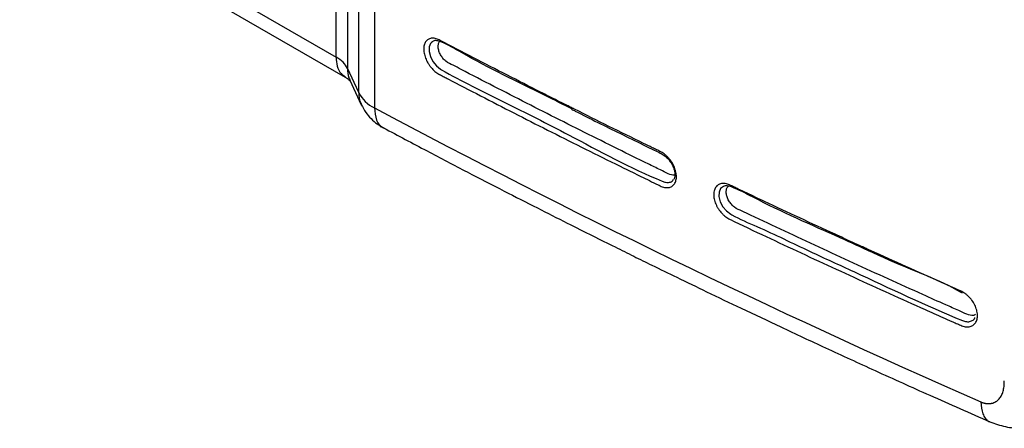
# Model space of a CAD drawing. Units: millimetres. Extents: x 15819 to 17656, y 5477 to 6746.
# Drawn here: x 17000 to 17180, y 5792 to 5867 of the extents above; entities that cross this region are included whole.
import ezdxf

# ---------------------------------------------------------------- set-up
doc = ezdxf.new("R2010")
doc.units = ezdxf.units.MM

msp = doc.modelspace()

# ---------------------------------------------------------------- linework, layer by layer
at = {"color": 8, "linetype": 'Continuous', "lineweight": 25}
for p, q in [((17057.65, 5860.13), (17057.65, 6337.52)), ((17059.73, 6336.45), (17059.73, 5858.06)), ((17061.8, 5853.6), (17061.8, 6335.37)), ((17064.66, 6333.88), (17064.66, 5850.86))]:
    msp.add_line(p, q, dxfattribs=at)
at = {"color": 7, "linetype": 'Continuous', "lineweight": 25}
for p, q in [((16999.88, 5893.49), (17057.65, 5860.13)), ((17001.53, 5889.83), (17059.31, 5856.47)), ((17060.2, 5855.89), (17062.27, 5851.42))]:
    msp.add_line(p, q, dxfattribs=at)
at = {"color": 8, "linetype": 'Continuous', "lineweight": 25, "flags": 128}
for points in [[(17075.1, 5862.77), (17074.92, 5862.62), (17074.66, 5861.98), (17074.64, 5861.14), (17074.88, 5860.21), (17075.35, 5859.29), (17076, 5858.49), (17076.76, 5857.89), (17076.92, 5857.8), (17076.92, 5857.8), (17076.92, 5857.8)], [(17128.05, 5836.2), (17127.9, 5836.08), (17127.62, 5835.44), (17127.59, 5834.61), (17127.84, 5833.69), (17128.32, 5832.78), (17128.99, 5831.99), (17129.77, 5831.41), (17129.97, 5831.31), (17129.97, 5831.31), (17129.97, 5831.31)]]:
    msp.add_lwpolyline(points, dxfattribs=at)
at = {"color": 7, "linetype": 'Continuous', "lineweight": 25, "flags": 128}
msp.add_lwpolyline([(17059.73, 5858.06), (17060.89, 5855.56), (17061.8, 5853.6)], dxfattribs=at)
at = {"color": 7, "linetype": 'Continuous', "lineweight": 25}
msp.add_arc((17067.39, 5856.57), 6.34, 208.0253, 244.4753, dxfattribs=at)
for points, knots in [([(17101.2, 5850.6), (17103.29, 5849.55), (17105.39, 5848.5), (17109.6, 5846.42), (17111.71, 5845.39), (17114.36, 5844.09), (17114.89, 5843.82), (17115.68, 5843.43), (17115.95, 5843.3), (17116.35, 5843.11), (17116.48, 5843.05), (17116.74, 5842.92), (17116.88, 5842.86), (17117.27, 5842.65), (17117.54, 5842.47), (17117.92, 5842.15), (17118.04, 5842.04), (17118.28, 5841.8), (17118.4, 5841.67), (17118.73, 5841.28), (17118.93, 5841), (17119.28, 5840.4), (17119.43, 5840.09), (17119.6, 5839.62), (17119.65, 5839.46), (17119.73, 5839.15), (17119.76, 5839), (17119.83, 5838.55), (17119.84, 5838.26), (17119.81, 5837.85), (17119.78, 5837.73), (17119.72, 5837.48), (17119.68, 5837.36), (17119.54, 5837.03), (17119.41, 5836.85), (17119.1, 5836.54), (17118.91, 5836.43), (17118.6, 5836.32), (17118.48, 5836.29), (17118.26, 5836.26), (17118.14, 5836.26), (17117.77, 5836.27), (17117.51, 5836.32), (17117.12, 5836.46), (17116.99, 5836.52), (17116.73, 5836.65), (17116.6, 5836.71), (17115.43, 5837.28), (17114.39, 5837.79), (17112.31, 5838.81), (17111.27, 5839.32), (17108.16, 5840.85), (17106.09, 5841.88), (17099.89, 5844.96), (17095.78, 5847.03), (17087.6, 5851.2), (17083.53, 5853.3), (17078.98, 5855.67), (17078.47, 5855.93), (17077.71, 5856.33), (17077.46, 5856.46), (17077.08, 5856.66), (17076.89, 5856.76), (17076.7, 5856.86), (17076.58, 5856.92), (17076.51, 5856.96), (17076.2, 5857.13), (17075.95, 5857.31), (17075.47, 5857.71), (17075.24, 5857.95), (17074.92, 5858.33), (17074.82, 5858.47), (17074.62, 5858.74), (17074.53, 5858.89), (17074.27, 5859.33), (17074.13, 5859.63), (17073.89, 5860.24), (17073.8, 5860.55), (17073.72, 5861), (17073.7, 5861.15), (17073.67, 5861.43), (17073.67, 5861.57), (17073.69, 5861.98), (17073.73, 5862.23), (17073.84, 5862.57), (17073.89, 5862.67), (17073.99, 5862.87), (17074.05, 5862.96), (17074.25, 5863.2), (17074.41, 5863.33), (17074.69, 5863.46), (17074.79, 5863.5), (17075, 5863.55), (17075.1, 5863.56), (17075.44, 5863.58), (17075.68, 5863.55), (17076.04, 5863.44), (17076.16, 5863.4), (17076.41, 5863.29), (17076.54, 5863.23), (17080.72, 5861.04), (17084.78, 5858.93), (17090.92, 5855.8), (17092.97, 5854.75), (17096.05, 5853.19), (17097.07, 5852.67), (17098.62, 5851.89), (17099.39, 5851.51), (17100.29, 5851.05), (17100.74, 5850.83), (17100.94, 5850.73), (17101.07, 5850.66), (17101.13, 5850.63), (17101.2, 5850.6)], [0, 0, 0, 0, 0.0625, 0.0625, 0.125, 0.125, 0.140625, 0.140625, 0.148438, 0.148438, 0.152344, 0.152344, 0.15625, 0.15625, 0.164063, 0.164063, 0.167969, 0.167969, 0.171875, 0.171875, 0.179688, 0.179688, 0.1875, 0.1875, 0.191406, 0.191406, 0.195313, 0.195313, 0.203125, 0.203125, 0.207031, 0.207031, 0.210938, 0.210938, 0.21875, 0.21875, 0.226563, 0.226563, 0.230469, 0.230469, 0.234375, 0.234375, 0.242188, 0.242188, 0.246094, 0.246094, 0.25, 0.25, 0.28125, 0.28125, 0.3125, 0.3125, 0.375, 0.375, 0.5, 0.5, 0.625, 0.625, 0.640625, 0.640625, 0.648438, 0.648438, 0.652344, 0.654297, 0.654297, 0.65625, 0.65625, 0.664063, 0.664063, 0.671875, 0.671875, 0.675781, 0.675781, 0.679688, 0.679688, 0.6875, 0.6875, 0.695313, 0.695313, 0.699219, 0.699219, 0.703125, 0.703125, 0.710938, 0.710938, 0.714844, 0.714844, 0.71875, 0.71875, 0.726563, 0.726563, 0.730469, 0.730469, 0.734375, 0.734375, 0.742188, 0.742188, 0.746094, 0.746094, 0.75, 0.75, 0.875, 0.875, 0.9375, 0.9375, 0.96875, 0.96875, 0.984375, 0.992188, 0.996094, 0.998047, 0.998047, 1, 1, 1, 1]), ([(17100.87, 5850.57), (17099.19, 5851.42), (17092.38, 5854.88), (17084.39, 5858.61), (17077.81, 5862.56), (17076.06, 5863.17), (17075.45, 5863.11), (17075.2, 5862.87), (17075.1, 5862.77)], [0, 0, 0, 0, 0.191517, 0.776232, 0.921729, 0.95176, 0.980962, 1, 1, 1, 1]), ([(17076.31, 5861.89), (17076.31, 5862.1), (17076.3, 5862.52), (17076.46, 5862.82), (17076.54, 5862.97)], [0, 0, 0, 0, 0.497524, 1, 1, 1, 1]), ([(17119.52, 5838.59), (17119.49, 5838.58), (17119.18, 5838.44), (17118.21, 5838.83), (17116.64, 5839.64), (17114.04, 5840.88), (17107.9, 5843.93), (17098.46, 5848.61), (17088.47, 5853.76), (17081.99, 5857.05), (17079.08, 5858.63), (17077.93, 5859.12), (17077.16, 5859.88), (17076.73, 5860.52), (17076.42, 5861.22), (17076.35, 5861.67), (17076.31, 5861.89)], [0, 0, 0, 0, 0.002725, 0.027771, 0.059894, 0.110373, 0.200517, 0.473685, 0.746853, 0.883433, 0.917578, 0.948103, 0.961101, 0.974021, 0.987073, 1, 1, 1, 1]), ([(17059.73, 5858.06), (17059.55, 5858.45), (17059.28, 5858.83), (17058.58, 5859.53), (17058.14, 5859.85), (17057.65, 5860.13)], [0, 0, 0, 0, 0.5, 0.5, 1, 1, 1, 1]), ([(17059.28, 5856.49), (17059.36, 5856.44), (17059.56, 5856.32), (17059.82, 5856.15), (17060.07, 5855.95), (17060.27, 5855.76), (17060.26, 5855.76), (17060.26, 5855.77)], [0, 0, 0, 0, 0.100189, 0.239781, 0.454083, 0.782176, 1, 1, 1, 1]), ([(17062.27, 5851.42), (17062.53, 5850.94), (17063.02, 5850.01), (17064.03, 5848.84), (17065.12, 5847.89), (17065.94, 5847.42), (17066.33, 5847.19)], [0, 0, 0, 0, 0.275265, 0.524727, 0.77431, 1, 1, 1, 1]), ([(17100.67, 5850.59), (17100.9, 5850.47), (17103.84, 5848.97), (17108.21, 5846.81), (17113.03, 5844.45), (17115.45, 5843.25), (17116.77, 5842.64), (17117.59, 5842.2), (17118.28, 5841.57), (17118.88, 5840.79), (17119.31, 5839.92), (17119.55, 5839.06), (17119.56, 5838.35), (17119.45, 5837.93), (17119.35, 5837.81), (17119.33, 5837.79)], [0, 0, 0, 0, 0.032212, 0.415859, 0.607586, 0.702412, 0.753476, 0.788294, 0.821311, 0.855987, 0.890443, 0.924559, 0.95825, 0.991149, 1, 1, 1, 1]), ([(17066.33, 5847.19), (17068.98, 5845.78), (17074.05, 5843.07), (17081.4, 5839.23), (17088.12, 5835.75), (17094.2, 5832.65), (17099.61, 5829.91), (17104.34, 5827.54), (17108.4, 5825.52), (17111.99, 5823.74), (17115.75, 5821.89), (17120.19, 5819.73), (17125.63, 5817.1), (17131.96, 5814.07), (17139.19, 5810.65), (17147.33, 5806.85), (17156.4, 5802.69), (17166.4, 5798.16), (17173.42, 5795.06), (17177.08, 5793.44)], [0, 0, 0, 0, 0.074685, 0.143175, 0.205469, 0.261568, 0.311472, 0.354455, 0.391462, 0.422494, 0.452498, 0.49382, 0.54289, 0.599707, 0.664272, 0.736584, 0.816642, 0.904448, 1, 1, 1, 1]), ([(17155.28, 5824.76), (17157.43, 5823.78), (17159.59, 5822.8), (17163.92, 5820.86), (17166.09, 5819.89), (17169.35, 5818.43), (17170.44, 5817.94), (17171.67, 5817.41), (17171.81, 5817.35), (17172.08, 5817.21), (17172.21, 5817.13), (17172.48, 5816.96), (17172.61, 5816.86), (17172.87, 5816.66), (17172.99, 5816.55), (17173.24, 5816.32), (17173.35, 5816.2), (17173.58, 5815.94), (17173.69, 5815.81), (17174, 5815.4), (17174.17, 5815.11), (17174.47, 5814.5), (17174.59, 5814.2), (17174.71, 5813.74), (17174.75, 5813.59), (17174.8, 5813.29), (17174.81, 5813.15), (17174.83, 5812.72), (17174.8, 5812.45), (17174.7, 5812.08), (17174.66, 5811.97), (17174.57, 5811.75), (17174.51, 5811.65), (17174.31, 5811.36), (17174.15, 5811.21), (17173.77, 5810.97), (17173.56, 5810.89), (17173.2, 5810.83), (17173.08, 5810.82), (17172.83, 5810.82), (17172.7, 5810.83), (17172.31, 5810.89), (17172.03, 5810.98), (17171.49, 5811.22), (17171.22, 5811.34), (17170.67, 5811.58), (17170.4, 5811.7), (17169.58, 5812.06), (17169.04, 5812.3), (17167.41, 5813.03), (17166.32, 5813.52), (17163.06, 5814.97), (17160.9, 5815.95), (17154.41, 5818.88), (17150.1, 5820.85), (17141.53, 5824.82), (17137.26, 5826.82), (17132.48, 5829.08), (17131.95, 5829.34), (17130.89, 5829.84), (17130.36, 5830.09), (17129.7, 5830.41), (17129.56, 5830.47), (17129.3, 5830.61), (17129.17, 5830.69), (17128.91, 5830.86), (17128.78, 5830.96), (17128.53, 5831.17), (17128.41, 5831.28), (17128.06, 5831.63), (17127.84, 5831.89), (17127.54, 5832.31), (17127.44, 5832.45), (17127.27, 5832.75), (17127.19, 5832.9), (17126.98, 5833.35), (17126.86, 5833.66), (17126.74, 5834.11), (17126.71, 5834.26), (17126.66, 5834.56), (17126.64, 5834.71), (17126.62, 5835.13), (17126.65, 5835.4), (17126.76, 5835.89), (17126.85, 5836.11), (17127.04, 5836.39), (17127.11, 5836.48), (17127.26, 5836.64), (17127.34, 5836.7), (17127.61, 5836.88), (17127.82, 5836.96), (17128.15, 5837.02), (17128.27, 5837.02), (17128.51, 5837.02), (17128.63, 5837.01), (17129.01, 5836.95), (17129.27, 5836.87), (17129.6, 5836.72), (17129.67, 5836.69), (17129.8, 5836.63), (17129.87, 5836.59), (17130.07, 5836.5), (17130.2, 5836.44), (17130.6, 5836.25), (17130.87, 5836.12), (17131.66, 5835.74), (17132.2, 5835.49), (17133.79, 5834.73), (17134.86, 5834.23), (17138.06, 5832.72), (17140.2, 5831.72), (17144.49, 5829.72), (17146.64, 5828.72), (17149.88, 5827.24), (17150.95, 5826.74), (17152.57, 5826), (17153.38, 5825.63), (17154.19, 5825.26), (17154.74, 5825.01), (17155.01, 5824.89), (17155.28, 5824.76)], [0, 0, 0, 0, 0.0625, 0.0625, 0.125, 0.125, 0.15625, 0.15625, 0.160156, 0.160156, 0.164062, 0.164062, 0.167969, 0.167969, 0.171875, 0.171875, 0.175781, 0.175781, 0.179687, 0.179687, 0.1875, 0.1875, 0.195312, 0.195312, 0.199219, 0.199219, 0.203125, 0.203125, 0.210937, 0.210937, 0.214844, 0.214844, 0.21875, 0.21875, 0.226562, 0.226562, 0.234375, 0.234375, 0.238281, 0.238281, 0.242187, 0.242187, 0.25, 0.25, 0.257812, 0.257812, 0.265625, 0.265625, 0.28125, 0.28125, 0.3125, 0.3125, 0.375, 0.375, 0.5, 0.5, 0.625, 0.625, 0.640625, 0.640625, 0.65625, 0.65625, 0.660156, 0.660156, 0.664062, 0.664062, 0.667969, 0.667969, 0.671875, 0.671875, 0.679687, 0.679687, 0.683594, 0.683594, 0.6875, 0.6875, 0.695312, 0.695312, 0.699219, 0.699219, 0.703125, 0.703125, 0.710937, 0.710937, 0.71875, 0.71875, 0.722656, 0.722656, 0.726562, 0.726562, 0.734375, 0.734375, 0.738281, 0.738281, 0.742187, 0.742187, 0.75, 0.75, 0.751953, 0.751953, 0.753906, 0.753906, 0.757812, 0.757812, 0.765625, 0.765625, 0.78125, 0.78125, 0.8125, 0.8125, 0.875, 0.875, 0.9375, 0.9375, 0.96875, 0.96875, 0.984375, 0.992188, 0.992188, 1, 1, 1, 1]), ([(17155.62, 5824.39), (17153.65, 5825.3), (17146.34, 5828.67), (17137.78, 5832.32), (17130.92, 5836.06), (17129.09, 5836.64), (17128.44, 5836.56), (17128.16, 5836.31), (17128.05, 5836.2)], [0, 0, 0, 0, 0.209745, 0.779563, 0.921501, 0.950794, 0.97917, 1, 1, 1, 1]), ([(17128.93, 5835.25), (17128.93, 5835.46), (17128.93, 5835.89), (17129.1, 5836.33), (17129.29, 5836.47), (17129.34, 5836.52)], [0, 0, 0, 0, 0.407363, 0.81999, 1, 1, 1, 1]), ([(17174.48, 5813.07), (17174.35, 5813), (17173.91, 5812.78), (17172.77, 5813.13), (17171.11, 5813.94), (17168.41, 5815.1), (17161.99, 5818), (17152.15, 5822.43), (17141.7, 5827.33), (17134.93, 5830.45), (17131.89, 5831.96), (17130.67, 5832.44), (17129.85, 5833.19), (17129.38, 5833.84), (17129.04, 5834.56), (17128.96, 5835.02), (17128.93, 5835.25)], [0, 0, 0, 0, 0.011506, 0.036992, 0.068742, 0.118635, 0.207731, 0.477725, 0.74772, 0.882713, 0.916461, 0.947053, 0.96032, 0.973518, 0.986822, 1, 1, 1, 1]), ([(17172.06, 5817.01), (17172.06, 5817.01), (17171.97, 5817.03), (17167.93, 5819.4), (17162.03, 5821.42), (17156.68, 5823.9), (17155.62, 5824.39)], [0, 0, 0, 0, 0.000003, 0.014024, 0.802837, 1, 1, 1, 1]), ([(17175.45, 5797.09), (17175.51, 5797.07), (17175.62, 5797.02), (17175.79, 5796.96), (17175.95, 5796.91), (17176.12, 5796.86), (17176.28, 5796.83), (17176.45, 5796.8), (17176.61, 5796.79), (17176.77, 5796.78), (17176.93, 5796.78), (17177.09, 5796.79), (17177.24, 5796.81), (17177.63, 5796.89), (17178.2, 5797.11), (17178.71, 5797.55), (17179.02, 5797.97), (17179.21, 5798.3), (17179.37, 5798.65), (17179.5, 5799.04), (17179.59, 5799.47), (17179.67, 5799.92), (17179.71, 5800.42), (17179.71, 5800.76), (17179.72, 5800.94)], [0, 0, 0, 0, 0.021646, 0.043195, 0.064697, 0.086206, 0.107776, 0.129458, 0.151304, 0.173364, 0.195687, 0.218321, 0.241311, 0.2647, 0.391997, 0.523175, 0.578008, 0.633545, 0.690143, 0.748141, 0.807851, 0.869561, 0.933533, 1, 1, 1, 1]), ([(17177.08, 5793.44), (17178.02, 5793.12), (17179.93, 5792.45), (17182.3, 5792.25), (17183.58, 5792.49), (17183.89, 5792.55)], [0, 0, 0, 0, 0.418887, 0.859156, 1, 1, 1, 1])]:
    msp.add_open_spline(points, degree=3, knots=knots, dxfattribs=at)
at = {"color": 8, "linetype": 'Continuous', "lineweight": 25}
for points, knots in [([(17057.65, 5860.13), (17057.7, 5859.56), (17057.79, 5858.36), (17058.39, 5857.11), (17059.06, 5856.72), (17059.33, 5856.56)], [0, 0, 0, 0, 0.356929, 0.741158, 1, 1, 1, 1]), ([(17059.73, 5858.06), (17059.75, 5857.45), (17059.77, 5856.68), (17060.17, 5856.05), (17060.25, 5855.92)], [0, 0, 0, 0, 0.791195, 1, 1, 1, 1]), ([(17076.92, 5857.8), (17076.92, 5857.8), (17080.55, 5855.71), (17088.49, 5851.85), (17101.8, 5845.14), (17111.64, 5839.7), (17117.92, 5837.17), (17118.59, 5837.19), (17119.1, 5837.41), (17119.26, 5837.71), (17119.3, 5837.8)], [0, 0, 0, 0, 0.000001, 0.270119, 0.544982, 0.940913, 0.95573, 0.973712, 0.992087, 1, 1, 1, 1]), ([(17061.8, 5853.6), (17061.82, 5852.98), (17061.85, 5852.21), (17062.25, 5851.58), (17062.33, 5851.45)], [0, 0, 0, 0, 0.790175, 1, 1, 1, 1]), ([(17064.66, 5850.86), (17064.75, 5850.08), (17064.94, 5848.51), (17065.69, 5847.32), (17066.31, 5847.22), (17066.34, 5847.21)], [0, 0, 0, 0, 0.48843, 0.976863, 1, 1, 1, 1]), ([(17129.97, 5831.31), (17129.97, 5831.31), (17131.37, 5830.5), (17136.35, 5828.42), (17143.61, 5824.83), (17156.14, 5819.18), (17165.5, 5814.61), (17172.58, 5811.78), (17173.23, 5811.71), (17173.89, 5811.93), (17174.26, 5812.24), (17174.34, 5812.5), (17174.34, 5812.51)], [0, 0, 0, 0, 0.000001, 0.1029, 0.320219, 0.498909, 0.93679, 0.944605, 0.962737, 0.980813, 0.998851, 1, 1, 1, 1]), ([(17175.45, 5797.09), (17175.52, 5796.31), (17175.61, 5795.12), (17176.23, 5794.08), (17176.68, 5793.59), (17177.02, 5793.49), (17177.1, 5793.47)], [0, 0, 0, 0, 0.444721, 0.684121, 0.928604, 1, 1, 1, 1])]:
    msp.add_open_spline(points, degree=3, knots=knots, dxfattribs=at)
at = {"color": 7, "linetype": 'Continuous', "lineweight": 25}
msp.add_open_spline([(17064.66, 5850.86), (17100.07, 5831.92), (17137.05, 5813.97), (17175.45, 5797.09)], degree=3, dxfattribs=at)

doc.saveas('drawing.dxf')
